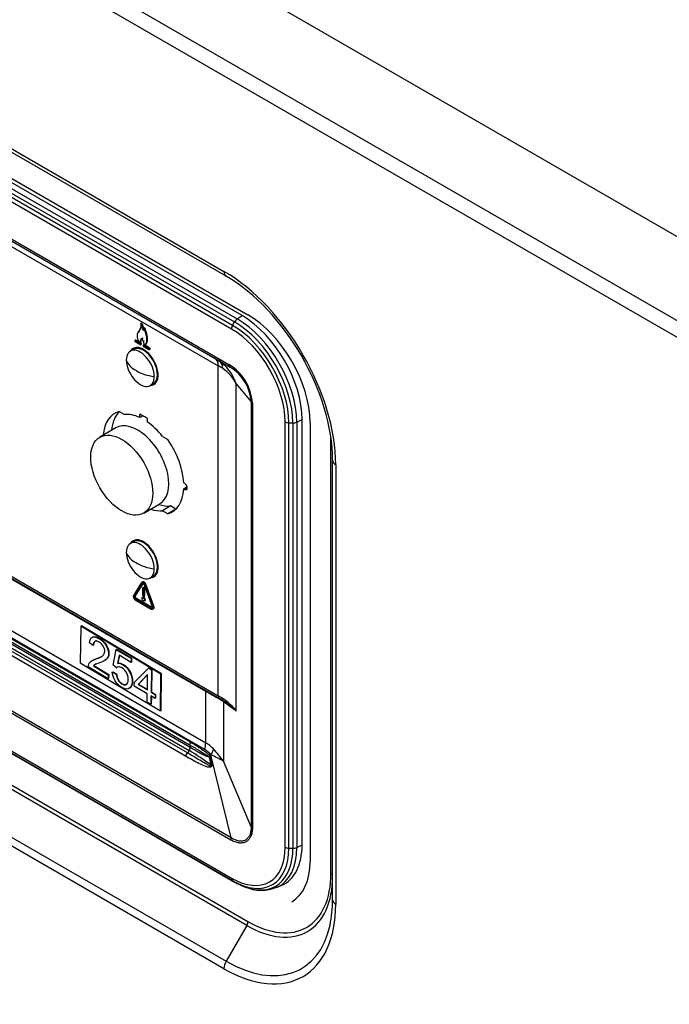
# Model space of a CAD drawing. Units: millimetres. Extents: x 780 to 9248, y 536 to 7982.
# Drawn here: x 3371 to 3486, y 7087 to 7261 of the extents above; entities that cross this region are included whole.
import ezdxf

# ---------------------------------------------------------------- set-up
doc = ezdxf.new("R2010")
doc.units = ezdxf.units.MM
for name, color, linetype in [('533902076-A_LMS_', 7, 'Continuous'), ('533923006-A_LED_', 7, 'Continuous'), ('533925010-A_PUSH', 7, 'Continuous'), ('Default', 7, 'Continuous'), ('DUMMY_563404155-', 7, 'Continuous')]:
    doc.layers.add(name, color=color, linetype=linetype)

# ---------------------------------------------------------------- blocks, each defined once
blk = doc.blocks.new('SE7')
at = {"layer": '533902076-A_LMS_', "color": 7, "linetype": 'Continuous'}
for p, q in [((3285.76, 7279.33), (3409.51, 7207.89)), ((3410.37, 7208.47), (3286.62, 7279.92)), ((3408.53, 7206.09), (3284.78, 7277.54)), ((3408.71, 7206.75), (3284.97, 7278.2)), ((3285.3, 7278.81), (3409.05, 7207.36)), ((3285.26, 7270.76), (3408.06, 7199.86)), ((3285.46, 7270.3), (3408.26, 7199.4)), ((3292.08, 7265.47), (3406.18, 7199.59)), ((3409.51, 7207.89), (3410.37, 7208.47)), ((3392.62, 7207.15), (3392.48, 7207.06)), ((3393.06, 7206.1), (3392.91, 7206.01)), ((3393.24, 7206.31), (3393.02, 7206.18)), ((3408.71, 7206.75), (3409.05, 7207.36)), ((3392.11, 7205.59), (3391.97, 7205.51)), ((3393.54, 7205.32), (3393.4, 7205.23)), ((3391.58, 7204.17), (3391.44, 7204.08)), ((3391.63, 7204.16), (3391.48, 7204.08)), ((3392.33, 7203.59), (3391.48, 7204.08)), ((3391.49, 7203.92), (3392.51, 7203.33)), ((3392.18, 7203.84), (3391.63, 7204.16)), ((3392.48, 7203.68), (3392.34, 7203.6)), ((3392.65, 7203.41), (3392.51, 7203.33)), ((3392.92, 7203.09), (3393.94, 7202.5)), ((3393.1, 7203.97), (3392.96, 7203.89)), ((3393.21, 7203.25), (3393.07, 7203.16)), ((3393.94, 7202.66), (3393.07, 7203.16)), ((3394.08, 7202.74), (3393.21, 7203.25)), ((3394.08, 7202.74), (3393.94, 7202.66)), ((3393.99, 7202.5), (3394.13, 7202.58)), ((3406.18, 7141.34), (3406.18, 7199.59)), ((3407.17, 7199.75), (3406.48, 7200.37)), ((3409.31, 7196.44), (3411.99, 7193.22)), ((3409.31, 7138.7), (3409.31, 7196.44)), ((3411.99, 7193.22), (3411.99, 7118.19)), ((3412.2, 7193.04), (3412.2, 7118.01)), ((3388.66, 7191.56), (3389.61, 7191.01)), ((3392.31, 7190.48), (3392.31, 7191.09)), ((3392.89, 7190.79), (3392.31, 7190.48)), ((3393.63, 7190.33), (3393.63, 7189.71)), ((3417.99, 7114.58), (3417.99, 7189.7)), ((3418.65, 7114.42), (3418.65, 7189.53)), ((3418.65, 7189.53), (3419.35, 7189.52)), ((3419.35, 7189.52), (3419.35, 7114.4)), ((3420.04, 7189.65), (3420.97, 7190.1)), ((3420.04, 7189.65), (3420.04, 7114.53)), ((3420.97, 7114.99), (3420.97, 7190.1)), ((3408.39, 7115.86), (3284.92, 7187.14)), ((3408.46, 7116.25), (3284.99, 7187.54)), ((3396.33, 7187.13), (3397.28, 7186.58)), ((3284.78, 7180.56), (3408.53, 7109.12)), ((3284.97, 7180.12), (3408.71, 7108.68)), ((3409.05, 7108.45), (3285.3, 7179.89)), ((3285.32, 7179.88), (3409.07, 7108.44)), ((3400.09, 7178.95), (3400.23, 7178.87)), ((3400.68, 7178.22), (3400.09, 7177.85)), ((3400.23, 7177.77), (3400.09, 7177.85)), ((3400.7, 7178.06), (3400.23, 7177.77)), ((3397.74, 7174.86), (3396.33, 7174.01)), ((3398.69, 7174.31), (3397.74, 7174.86)), ((3393.97, 7174.14), (3393.63, 7173.93)), ((3393.63, 7173.94), (3393.63, 7173.93)), ((3397.28, 7173.46), (3396.33, 7174.01)), ((3398.69, 7174.31), (3397.28, 7173.46)), ((3354.79, 7171.01), (3406.18, 7141.34)), ((3354.99, 7170.55), (3406.39, 7140.88)), ((3403.96, 7142.11), (3356.2, 7169.69)), ((3403.75, 7131.86), (3343.63, 7166.57)), ((3345.1, 7167.02), (3403.96, 7133.04)), ((3347.28, 7162.69), (3401.02, 7131.67)), ((3347.46, 7163.66), (3401.2, 7132.63)), ((3401.2, 7132.21), (3347.46, 7163.24)), ((3347.47, 7164.21), (3401.21, 7133.18)), ((3400.37, 7130.68), (3346.48, 7161.79)), ((3400.74, 7131.24), (3347, 7162.27)), ((3392.65, 7161.32), (3391.22, 7159.06)), ((3391.4, 7158.88), (3392.81, 7161.1)), ((3391.54, 7158.96), (3392.93, 7161.16)), ((3392.85, 7161.45), (3392.71, 7161.37)), ((3392.95, 7161.18), (3392.81, 7161.1)), ((3393.22, 7161.03), (3393.07, 7160.94)), ((3393.08, 7160.94), (3394.49, 7157.1)), ((3393.37, 7161.07), (3393.23, 7160.99)), ((3394.66, 7157.07), (3393.23, 7160.99)), ((3394.8, 7157.15), (3393.37, 7161.07)), ((3392.93, 7160.34), (3392.79, 7160.26)), ((3393.08, 7160.46), (3392.94, 7160.38)), ((3393.24, 7160.16), (3393.1, 7160.08)), ((3391.53, 7158.97), (3391.39, 7158.89)), ((3391.53, 7158.28), (3394.35, 7156.65)), ((3391.7, 7158.56), (3391.55, 7158.48)), ((3394.33, 7156.88), (3391.55, 7158.48)), ((3394.47, 7156.96), (3391.7, 7158.56)), ((3392.92, 7158.75), (3392.78, 7158.67)), ((3392.97, 7158.72), (3393.11, 7158.81)), ((3393.11, 7158.1), (3393.25, 7158.18)), ((3394.47, 7156.95), (3394.33, 7156.87)), ((3394.63, 7157.18), (3394.49, 7157.1)), ((3394.6, 7156.63), (3394.74, 7156.71)), ((3394.8, 7157.15), (3394.66, 7157.07)), ((3403.96, 7133.04), (3403.96, 7142.11)), ((3407.08, 7140.28), (3407.03, 7140.31)), ((3407.86, 7139.73), (3407.08, 7140.28)), ((3407.08, 7140.28), (3407.08, 7129.79)), ((3401.2, 7132.21), (3401.02, 7131.67)), ((3408.46, 7116.25), (3404.87, 7130.91)), ((3411.99, 7118.19), (3407.08, 7129.79)), ((3405.06, 7129.11), (3404.94, 7129.06)), ((3418.65, 7114.42), (3419.35, 7114.4)), ((3420.04, 7114.53), (3420.97, 7114.99)), ((3408.71, 7108.68), (3409.05, 7108.45)), ((3416.48, 7107.47), (3417.39, 7107.88))]:
    blk.add_line(p, q, dxfattribs=at)
for centre, radius, start, end in [((3392.41, 7203.51), 0.667, 320.3475, 33.6848), ((3402.04, 7194.24), 7.6, 16.8998, 56.8086), ((3403.35, 7193.61), 6.6, 25.4311, 56.6469), ((3403.64, 7192.51), 8.57, 3.5297, 58.9914), ((3404.25, 7192.77), 7.75, 3.2916, 58.8125), ((3396.98, 7125.23), 18.26, 47.5426, 54.124), ((3407.43, 7139.66), 0.438, 9.1817, 54.9204), ((3400.06, 7131.99), 1.01, 312.2503, 341.3399), ((3383.04, 7100.31), 36.14, 52.7014, 60.1738), ((3391.53, 7118.82), 19.03, 35.2073, 43.3992), ((3401.63, 7130.26), 1.33, 132.0992, 161.4905), ((3014.22, 7032.87), 402.39, 13.8301, 14.0542), ((3622.11, 7180.88), 223.15, 193.011, 193.4158), ((3387.69, 7094.07), 40.65, 61.5064, 64.9952), ((3413.77, 7113.43), 6.48, 243.7208, 295.6831)]:
    blk.add_arc(centre, radius, start, end, dxfattribs=at)
for centre, major_axis, ratio, start_param, end_param in [((3409.57, 7207.11), (0.5, 0.866), 0.57735, 0.872665, 1.61443), ((3409.51, 7195.73), (-7.45, 12.9), 0.57735, 3.926991, 5.497787), ((3410.37, 7196.23), (-7.5, 12.99), 0.57735, 3.926991, 5.497787), ((3391.7, 7206.4), (0.88, -1.52), 0.57735, 1.004965, 1.676238), ((3391.84, 7206.48), (0.88, -1.52), 0.57735, 1.004965, 1.676238), ((3409.23, 7206.5), (-0.5, -0.866), 0.57735, 4.756022, 5.497787), ((3408.53, 7195.17), (6.69, -11.59), 0.57735, 0.785398, 2.356194), ((3408.71, 7195.27), (7.03, -12.18), 0.57735, 0.785398, 2.356194), ((3409.05, 7195.47), (-7.29, 12.62), 0.57735, 3.926991, 5.497787), ((3393, 7204.31), (-0.82, 1.42), 0.57735, 0.3137, 1.744922), ((3393.11, 7204.17), (-0.25, 0.433), 0.57735, 0.497924, 1.91033), ((3391.84, 7205.27), (1.22, -2.11), 0.57735, 0.005046, 1.231551), ((3391.98, 7205.36), (1.22, -2.11), 0.57735, 0.005046, 1.231569), ((3392.97, 7199.49), (-1.83, 3.18), 0.57735, 0, 0.303353), ((3392.97, 7199.49), (-1.83, 3.18), 0.57735, 2.83824, 6.283185), ((3393.68, 7199.9), (-1.82, 3.16), 0.57735, 0.182364, 0.302193), ((3391.49, 7204), (0.05, -0.0866), 0.57735, 2.405571, 5.497787), ((3391.63, 7204.08), (0.05, -0.0866), 0.57735, 2.405424, 3.14159), ((3393.68, 7199.9), (-1.65, 2.85), 0.57735, 0, 0.064239), ((3393.68, 7199.9), (-1.65, 2.85), 0.57735, 6.218497, 6.283185), ((3393.94, 7202.58), (-0.05, 0.0866), 0.57735, 2.356194, 5.448443), ((3394.08, 7202.66), (-0.05, 0.0866), 0.57735, 3.14159, 5.448561), ((3404.06, 7198.36), (1.5, 2.6), 0.57735, 5.497787, 6.283185), ((3395.58, 7203.26), (14.99, -7), 0.094982, 0.75195, 0.829726), ((3404.7, 7198), (1.5, 2.6), 0.663323, 5.494768, 6.283185), ((3408.76, 7200.27), (0.5, 0.866), 0.57735, 2.356194, 3.141593), ((3393.68, 7199.9), (-1.82, 3.16), 0.57735, -3.443786, -3.323957), ((3393.68, 7199.9), (-1.65, 2.85), 0.57735, 3.077353, 3.206281), ((3412.9, 7193.45), (-1, 0), 0.57735, 0.414516, 0.785398), ((3392.97, 7182.51), (5.04, -8.73), 0.57735, 3.005133, 3.835935), ((3394.39, 7183.33), (5.02, -8.7), 0.57735, 3.282879, 3.831752), ((3392.97, 7182.51), (-4.67, 8.08), 0.57735, 5.598107, 6.031866), ((3392.97, 7182.51), (-5.04, 8.73), 0.57735, -0.878235, -0.692561), ((3392.97, 7182.51), (-4.67, 8.08), 0.57735, 4.963708, 5.397467), ((3418.7, 7190.11), (-1, 0), 0.57735, 0.785398, 1.527163), ((3419.39, 7190.09), (1, 0), 0.57735, 4.668756, 5.410521), ((3392.97, 7182.51), (5.04, -8.73), 0.57735, 0.852123, 1.707256), ((3400.23, 7178.32), (-0.336, 0.582), 0.57735, 2.356194, 5.497787), ((3392.97, 7182.51), (-5.04, 8.73), 0.57735, 3.005133, 3.860266), ((3394.39, 7183.33), (4.65, -8.05), 0.57735, 5.6975, 6.032892), ((3392.97, 7182.51), (4.67, -8.08), 0.57735, 5.691886, 6.031866), ((3392.97, 7165.53), (-1.83, 3.18), 0.57735, 0, 0.303353), ((3392.97, 7165.53), (-1.83, 3.18), 0.57735, 2.83824, 6.283185), ((3393.68, 7165.94), (-1.82, 3.16), 0.57735, 0.182365, 0.302192), ((3393.68, 7165.94), (-1.65, 2.85), 0.57735, 0, 0.064239), ((3393.68, 7165.94), (-1.65, 2.85), 0.57735, 6.218498, 6.283185), ((3393.68, 7165.94), (-1.82, 3.16), 0.57735, -3.443785, -3.323957), ((3393.68, 7165.94), (-1.65, 2.85), 0.57735, 3.077354, 3.20628), ((3392.94, 7160.97), (0.23, -0.398), 0.57735, 1.278305, 3.434089), ((3392.99, 7160.92), (0.135, -0.234), 0.57735, 2.59852, 3.569339), ((3393.08, 7161.06), (0.23, -0.398), 0.57735, 1.278305, 3.141593), ((3392.9, 7160.97), (-0.135, 0.234), 0.57735, 4.284591, 5.25631), ((3392.96, 7160.17), (0.123, -0.212), 0.57735, 2.469197, 3.988071), ((3392.92, 7160.19), (0.123, -0.212), 0.57735, 0.724543, 2.245513), ((3393.1, 7160.25), (0.123, -0.212), 0.57735, 2.469197, 3.141593), ((3393.06, 7160.27), (0.123, -0.212), 0.57735, 0.724543, 2.245513), ((3391.53, 7158.69), (-0.25, 0.433), 0.57735, 0.292496, 2.356194), ((3391.53, 7158.7), (0.123, -0.212), 0.57735, 3.318825, 5.641213), ((3391.67, 7158.78), (-0.123, 0.212), 0.57735, 0.177232, 2.49962), ((3393.08, 7158.46), (0.164, -0.285), 0.57735, 0.000002, 2.598503), ((3394.35, 7157.05), (-0.123, 0.212), 0.57735, 2.229974, 4.582775), ((3394.35, 7157.06), (-0.25, 0.433), 0.57735, 2.356194, 4.419898), ((3394.49, 7157.13), (-0.123, 0.212), 0.57735, 2.229974, 2.527103), ((3394.49, 7157.14), (-0.25, 0.433), 0.57735, 3.141593, 4.419898), ((3403.61, 7141.91), (0.25, 0.433), 0.57735, 5.497787, 6.283185), ((3393.36, 7147.83), (15, -8.37), 0.014673, 0.431008, 0.79359), ((3406.89, 7141.74), (0.5, 0.866), 0.57735, 2.356194, 3.141593), ((3395.58, 7135.21), (15, 0), 0.57735, 0.414545, 0.785398), ((3395.58, 7134.63), (15.29, 0), 0.57735, 0.657388, 0.785398), ((3406.58, 7140.19), (0.25, 0.433), 0.894758, 5.434718, 6.054047), ((3406.63, 7140.16), (-0.254, -0.43), 0.897613, 2.299503, 2.897558), ((3401.72, 7133.2), (-0.4, -0.693), 0.57735, 5.051682, 5.924255), ((3401.84, 7131.81), (1.5, 2.6), 0.57735, 5.051682, 5.497787), ((3393.36, 7106.43), (9.79, 26.99), 0.421159, 6.06579, 6.208509), ((3400.82, 7132.2), (0.3, 0.52), 0.57735, 5.051682, 5.924255), ((3395.27, 7106.48), (7.75, 25.71), 0.356502, -0.226331, -0.083611), ((3402.96, 7130.86), (2.29, 1.94), 0.461901, 5.231818, 5.698729), ((3405.21, 7130.66), (-0.779, -0.182), 0.166232, -0.895965, -0.640758), ((3412.9, 7118.42), (-1, 0), 0.57735, 0.414516, 0.785398), ((3409.1, 7116.27), (-0.5, -0.866), 0.57735, 5.051682, 5.497787), ((3408.53, 7120.05), (-6.69, 11.59), 0.57735, 2.356194, 3.926991), ((3408.71, 7120.16), (-7.03, 12.18), 0.57735, 2.356194, 3.926991), ((3409.05, 7120.35), (-7.29, 12.62), 0.57735, 2.52825, 3.926991), ((3409.51, 7120.61), (-7.45, 12.9), 0.57735, 3.093609, 3.926991), ((3410.37, 7121.11), (-7.5, 12.99), 0.57735, 3.079689, 3.926991), ((3418.7, 7114.99), (-1, 0), 0.57735, 0.785398, 1.527163), ((3419.39, 7114.97), (1, 0), 0.57735, 4.668756, 5.410521), ((3409.23, 7109.53), (-0.5, -0.866), 0.57735, 5.497787, 6.239552), ((3409.05, 7120.35), (-7.29, 12.62), 0.57735, -3.926991, -3.754935), ((3409.57, 7109.3), (0.5, 0.866), 0.57735, 3.097959, 3.141591)]:
    blk.add_ellipse(centre, major_axis=major_axis, ratio=ratio, start_param=start_param, end_param=end_param, dxfattribs=at)
blk.add_ellipse((3392.94, 7158.38), major_axis=(-0.164, 0.285), ratio=0.57735, dxfattribs=at)
for points, degree, knots in [([(3392.48, 7207.06), (3392.5, 7206.79), (3392.51, 7206.35), (3392.24, 7205.92), (3392.08, 7205.66), (3391.98, 7205.5), (3391.98, 7205.5), (3391.98, 7205.5), (3391.97, 7205.5)], 3, [0, 0, 0, 0, 0.3954, 0.627385, 0.999968, 0.999968, 0.999968, 1, 1, 1, 1]), ([(3392.62, 7207.15), (3392.65, 7206.87), (3392.65, 7206.44), (3392.38, 7206), (3392.22, 7205.74), (3392.12, 7205.58), (3392.12, 7205.58), (3392.12, 7205.58), (3392.12, 7205.59)], 3, [0, 0, 0, 0, 0.3954, 0.627385, 0.999968, 0.999968, 0.999968, 1, 1, 1, 1]), ([(3393.11, 7206.22), (3393.11, 7206.16), (3393.08, 7206.05), (3393.05, 7205.93), (3392.95, 7205.76), (3392.92, 7205.96), (3392.91, 7206.01), (3392.91, 7206.01), (3392.91, 7206.01), (3392.91, 7206.01)], 3, [0, 0, 0, 0, 0.233804, 0.56003, 0.755415, 0.999681, 0.999681, 0.999681, 1, 1, 1, 1]), ([(3393.07, 7206.01), (3393.06, 7206.04), (3393.05, 7206.07), (3393.05, 7206.1), (3393.05, 7206.1), (3393.05, 7206.1), (3393.05, 7206.1)], 3, [0.8964959, 0.8964959, 0.8964959, 0.8964959, 0.9996808, 0.9996808, 0.9996808, 0.999777, 0.999777, 0.999777, 0.999777]), ([(3393.4, 7205.23), (3393.4, 7205.23), (3393.4, 7205.23), (3393.4, 7205.23), (3393.34, 7205.46), (3393.3, 7205.57), (3393.11, 7206.31), (3393.11, 7206.22)], 3, [0, 0, 0, 0, 0.000364, 0.000364, 0.000364, 0.697387, 1, 1, 1, 1]), ([(3393.54, 7205.32), (3393.55, 7205.32), (3393.55, 7205.32), (3393.55, 7205.32), (3393.48, 7205.54), (3393.44, 7205.65), (3393.25, 7206.39), (3393.25, 7206.3)], 3, [0, 0, 0, 0, 0.000324, 0.000324, 0.000324, 0.697375, 1, 1, 1, 1]), ([(3392.51, 7203.33), (3392.43, 7203.46), (3392.31, 7204.03), (3392.57, 7204.33), (3392.78, 7204.48)], 3, [0, 0, 0, 0, 0.256374, 1, 1, 1, 1]), ([(3392.65, 7203.41), (3392.57, 7203.54), (3392.45, 7204.11), (3392.71, 7204.42), (3392.92, 7204.56)], 3, [0, 0, 0, 0, 0.256374, 1, 1, 1, 1]), ([(3392.79, 7160.26), (3392.79, 7160.26), (3392.79, 7160.26), (3392.79, 7160.26), (3392.79, 7160.11), (3392.79, 7159.83), (3392.81, 7159.44), (3392.82, 7159.15), (3392.85, 7158.93), (3392.88, 7158.8), (3392.92, 7158.73), (3392.94, 7158.73)], 3, [0, 0, 0, 0, 0.000013, 0.000013, 0.000013, 0.301627, 0.554669, 0.765862, 0.891801, 0.959361, 1, 1, 1, 1]), ([(3392.94, 7158.73), (3392.96, 7158.71), (3393, 7158.74), (3393.03, 7158.82), (3393.06, 7159.01), (3393.08, 7159.29), (3393.09, 7159.66), (3393.09, 7159.93), (3393.1, 7160.08), (3393.1, 7160.08), (3393.1, 7160.08), (3393.1, 7160.08)], 3, [0, 0, 0, 0, 0.041005, 0.108726, 0.234689, 0.445719, 0.698581, 0.999988, 0.999988, 0.999988, 1, 1, 1, 1]), ([(3393.11, 7158.81), (3393.12, 7158.81), (3393.14, 7158.83), (3393.17, 7158.9), (3393.2, 7159.09), (3393.22, 7159.37), (3393.23, 7159.74), (3393.24, 7160.01), (3393.24, 7160.16)], 3, [0.0272018, 0.0272018, 0.0272018, 0.0272018, 0.0410046, 0.1087256, 0.2346887, 0.4457185, 0.6985812, 0.9999878, 0.9999878, 0.9999878, 0.9999878]), ([(3409.3, 7138.7), (3409.3, 7138.7), (3409.3, 7138.7), (3408.34, 7139.34), (3407.86, 7139.73)], 2, [0, 0, 0, 0.001988, 0.001988, 1, 1, 1]), ([(3401.21, 7133.18), (3401.82, 7132.83), (3402.43, 7132.46), (3403.32, 7131.86), (3403.62, 7131.65), (3404.06, 7131.33), (3404.2, 7131.22), (3404.41, 7131.03), (3404.48, 7130.97), (3404.61, 7130.83), (3404.67, 7130.75), (3404.7, 7130.65)], 3, [0, 0, 0, 0, 0.5, 0.5, 0.75, 0.75, 0.875, 0.875, 0.9375, 0.9375, 1, 1, 1, 1]), ([(3401.2, 7132.63), (3401.79, 7132.29), (3402.37, 7131.94), (3403.21, 7131.42), (3403.49, 7131.25), (3403.9, 7131), (3404.04, 7130.92), (3404.24, 7130.8), (3404.31, 7130.76), (3404.41, 7130.71), (3404.44, 7130.69), (3404.49, 7130.66), (3404.51, 7130.66), (3404.54, 7130.63), (3404.56, 7130.62), (3404.56, 7130.59)], 3, [0, 0, 0, 0, 0.5, 0.5, 0.75, 0.75, 0.875, 0.875, 0.9375, 0.9375, 0.96875, 0.96875, 0.984375, 0.984375, 1, 1, 1, 1]), ([(3404.56, 7130.59), (3404.56, 7130.59), (3404.54, 7130.58), (3404.52, 7130.58), (3404.5, 7130.57), (3404.47, 7130.57), (3404.44, 7130.57), (3404.4, 7130.57), (3404.37, 7130.58), (3404.32, 7130.58), (3404.28, 7130.6), (3404.23, 7130.61), (3404.17, 7130.63), (3404.11, 7130.65), (3404.05, 7130.67), (3403.98, 7130.7), (3403.9, 7130.73), (3403.81, 7130.77), (3403.72, 7130.81), (3403.61, 7130.86), (3403.5, 7130.92), (3403.38, 7130.98), (3403.24, 7131.05), (3403.09, 7131.13), (3402.93, 7131.22), (3402.75, 7131.32), (3402.55, 7131.44), (3402.33, 7131.56), (3402.09, 7131.7), (3401.83, 7131.85), (3401.53, 7132.02), (3401.31, 7132.15), (3401.2, 7132.21)], 3, [0, 0, 0, 0, 0.033306, 0.06664, 0.099975, 0.133309, 0.166643, 0.199977, 0.233312, 0.266646, 0.29998, 0.333315, 0.366649, 0.399983, 0.433317, 0.466652, 0.499986, 0.53332, 0.566654, 0.599989, 0.633323, 0.666657, 0.699992, 0.733326, 0.76666, 0.799994, 0.833329, 0.866663, 0.899997, 0.933331, 0.966666, 1, 1, 1, 1]), ([(3405.06, 7129.11), (3405.07, 7129.04), (3405.08, 7128.97), (3405.04, 7128.84), (3404.99, 7128.79), (3404.84, 7128.7), (3404.73, 7128.7), (3404.41, 7128.72), (3404.19, 7128.78), (3403.57, 7128.99), (3403.16, 7129.18), (3401.95, 7129.78), (3401.16, 7130.22), (3400.37, 7130.68)], 3, [0, 0, 0, 0, 0.03125, 0.03125, 0.0625, 0.0625, 0.125, 0.125, 0.25, 0.25, 0.5, 0.5, 1, 1, 1, 1]), ([(3404.94, 7129.06), (3404.95, 7129.03), (3404.97, 7129.01), (3404.98, 7128.94), (3404.95, 7128.91), (3404.88, 7128.9), (3404.83, 7128.91), (3404.7, 7128.95), (3404.61, 7128.99), (3404.34, 7129.12), (3404.16, 7129.22), (3403.63, 7129.52), (3403.28, 7129.73), (3402.21, 7130.38), (3401.48, 7130.81), (3400.74, 7131.24)], 3, [0, 0, 0, 0, 0.015625, 0.015625, 0.03125, 0.03125, 0.0625, 0.0625, 0.125, 0.125, 0.25, 0.25, 0.5, 0.5, 1, 1, 1, 1]), ([(3412.2, 7118.01), (3412.2, 7117.72), (3412.17, 7117.45), (3412.1, 7117.07), (3412.07, 7116.95), (3412, 7116.72), (3411.96, 7116.61), (3411.81, 7116.29), (3411.69, 7116.11), (3411.42, 7115.79), (3411.26, 7115.66), (3410.9, 7115.46), (3410.71, 7115.4), (3410.3, 7115.32), (3410.07, 7115.32), (3409.61, 7115.37), (3409.38, 7115.43), (3408.89, 7115.6), (3408.64, 7115.72), (3408.39, 7115.86)], 3, [0, 0, 0, 0, 0.125, 0.125, 0.1875, 0.1875, 0.25, 0.25, 0.375, 0.375, 0.5, 0.5, 0.625, 0.625, 0.75, 0.75, 0.875, 0.875, 1, 1, 1, 1]), ([(3411.99, 7118.19), (3411.99, 7117.91), (3411.97, 7117.65), (3411.91, 7117.29), (3411.88, 7117.17), (3411.82, 7116.95), (3411.78, 7116.84), (3411.65, 7116.54), (3411.54, 7116.37), (3411.28, 7116.07), (3411.13, 7115.95), (3410.8, 7115.77), (3410.62, 7115.71), (3410.23, 7115.65), (3410.02, 7115.65), (3409.59, 7115.71), (3409.37, 7115.78), (3408.92, 7115.97), (3408.68, 7116.1), (3408.46, 7116.25)], 3, [0, 0, 0, 0, 0.125, 0.125, 0.1875, 0.1875, 0.25, 0.25, 0.375, 0.375, 0.5, 0.5, 0.625, 0.625, 0.75, 0.75, 0.875, 0.875, 1, 1, 1, 1])]:
    blk.add_open_spline(points, degree=degree, knots=knots, dxfattribs=at)
at = {"layer": '533923006-A_LED_', "color": 7, "linetype": 'Continuous'}
for p, q in [((3392.3, 7202.77), (3392.12, 7202.67)), ((3391.22, 7202.52), (3390.66, 7202.2)), ((3394.16, 7196.14), (3394.72, 7196.46)), ((3395.3, 7197.17), (3395.48, 7197.27)), ((3391.22, 7168.56), (3390.66, 7168.23)), ((3392.3, 7168.81), (3392.12, 7168.7)), ((3395.3, 7163.2), (3395.48, 7163.31)), ((3394.16, 7162.17), (3394.72, 7162.5))]:
    blk.add_line(p, q, dxfattribs=at)
for centre, major_axis, start_param, end_param in [((3392.41, 7199.17), (1.75, -3.03), 0.785398, 3.926991), ((3392.97, 7199.49), (-1.75, 3.03), 3.141593, 6.283185), ((3392.41, 7199.17), (-1.75, 3.03), 0.785398, 3.926991), ((3395.66, 7201.25), (-5.84, 0), 0.195904, 0.828875), ((3396.02, 7201.04), (-5.84, 0), 0.741921, 1.374893), ((3392.41, 7165.2), (1.75, -3.03), 0.785398, 3.926991), ((3392.97, 7165.53), (-1.75, 3.03), 3.141593, 6.283185), ((3392.41, 7165.2), (-1.75, 3.03), 0.785398, 3.926991), ((3395.66, 7167.29), (-5.84, 0), 0.195904, 0.828875), ((3396.02, 7167.08), (-5.84, 0), 0.741921, 1.374893)]:
    blk.add_ellipse(centre, major_axis=major_axis, ratio=0.57735, start_param=start_param, end_param=end_param, dxfattribs=at)
at = {"layer": '533925010-A_PUSH', "color": 7, "linetype": 'Continuous'}
for p, q in [((3388.09, 7188.64), (3385.26, 7187.01)), ((3393.01, 7173.58), (3395.84, 7175.22))]:
    blk.add_line(p, q, dxfattribs=at)
blk.add_ellipse((3391.96, 7181.93), major_axis=(3.87, -6.71), ratio=0.57735, start_param=0, end_param=3.141593, dxfattribs=at)
blk.add_ellipse((3389.14, 7180.3), major_axis=(-3.87, 6.71), ratio=0.57735, dxfattribs=at)
at = {"layer": 'DUMMY_563404155-', "color": 7, "linetype": 'Continuous'}
for p, q in [((3655.94, 7110.14), (3252.89, 7342.84)), ((3654.67, 7107.93), (3251.62, 7340.63)), ((3629.6, 7140.2), (3304.97, 7327.63)), ((3281.32, 7288.96), (3407.18, 7216.29)), ((3407.57, 7215.42), (3281.71, 7288.09)), ((3285.56, 7281.27), (3411.42, 7208.61)), ((3422.38, 7189.62), (3422.38, 7112.05)), ((3426.07, 7109.93), (3426.07, 7186.86)), ((3426.36, 7105.31), (3426.36, 7182.88)), ((3426.92, 7182.1), (3426.92, 7104.54)), ((3411.22, 7100.77), (3285.35, 7173.44)), ((3285.56, 7174.14), (3411.42, 7101.47)), ((3281.71, 7167.13), (3407.57, 7094.47)), ((3407.18, 7093.14), (3281.32, 7165.81)), ((3381.92, 7153.61), (3381.82, 7147.14)), ((3382.03, 7153.67), (3381.92, 7153.61)), ((3396.06, 7145.15), (3381.92, 7153.61)), ((3396.17, 7145.21), (3382.03, 7153.67)), ((3384.1, 7150.21), (3383.42, 7150.69)), ((3384.1, 7150.21), (3384.17, 7150.25)), ((3387.6, 7146.72), (3388.16, 7149.53)), ((3388.16, 7149.53), (3388.23, 7149.57)), ((3388.16, 7149.53), (3390.79, 7147.95)), ((3388.23, 7149.57), (3390.86, 7147.99)), ((3381.82, 7147.14), (3395.96, 7138.68)), ((3388.66, 7148.51), (3388.36, 7147.05)), ((3388.36, 7147.05), (3388.43, 7147.09)), ((3388.72, 7148.48), (3388.43, 7147.09)), ((3390.78, 7147.24), (3388.66, 7148.51)), ((3390.79, 7147.95), (3390.78, 7147.24)), ((3390.78, 7147.24), (3390.85, 7147.28)), ((3390.79, 7147.95), (3390.86, 7147.99)), ((3390.86, 7147.99), (3390.85, 7147.28)), ((3386.75, 7144.35), (3383.23, 7146.45)), ((3384.15, 7146.62), (3384.22, 7146.66)), ((3384.15, 7146.62), (3386.76, 7145.06)), ((3384.22, 7146.66), (3386.83, 7145.1)), ((3387.47, 7145.52), (3387.54, 7145.56)), ((3387.47, 7145.52), (3388.14, 7145.18)), ((3387.54, 7145.56), (3388.21, 7145.22)), ((3388.21, 7146.25), (3387.6, 7146.72)), ((3388.14, 7145.18), (3388.21, 7145.22)), ((3388.21, 7146.25), (3388.28, 7146.3)), ((3391.36, 7143.74), (3393.84, 7146.21)), ((3393.84, 7146.21), (3393.91, 7146.26)), ((3393.84, 7146.21), (3394.37, 7145.9)), ((3393.91, 7146.26), (3394.44, 7145.94)), ((3394.37, 7145.9), (3394.31, 7141.98)), ((3394.37, 7145.9), (3394.44, 7145.94)), ((3394.44, 7145.94), (3394.38, 7142.02)), ((3396.17, 7145.21), (3396.06, 7145.15)), ((3396.07, 7138.74), (3396.17, 7145.21)), ((3386.76, 7145.06), (3386.75, 7144.35)), ((3386.75, 7144.35), (3386.82, 7144.39)), ((3386.76, 7145.06), (3386.83, 7145.1)), ((3386.83, 7145.1), (3386.82, 7144.39)), ((3391.35, 7143.06), (3391.36, 7143.74)), ((3393.71, 7145.09), (3392.01, 7143.35)), ((3393.71, 7145.05), (3392.08, 7143.39)), ((3393.66, 7142.36), (3393.71, 7145.09)), ((3395.96, 7138.68), (3396.06, 7145.15)), ((3393.65, 7141.68), (3391.35, 7143.06)), ((3392.01, 7143.35), (3392.08, 7143.39)), ((3392.01, 7143.35), (3393.66, 7142.36)), ((3392.08, 7143.39), (3393.66, 7142.44)), ((3394.31, 7141.98), (3394.38, 7142.02)), ((3394.31, 7141.98), (3395.03, 7141.54)), ((3394.38, 7142.02), (3395.1, 7141.59)), ((3393.63, 7140.23), (3393.65, 7141.68)), ((3394.27, 7139.84), (3393.63, 7140.23)), ((3394.3, 7141.3), (3394.27, 7139.84)), ((3395.02, 7140.86), (3394.3, 7141.3)), ((3394.37, 7141.25), (3394.34, 7139.89)), ((3395.03, 7141.54), (3395.02, 7140.86)), ((3395.02, 7140.86), (3395.09, 7140.9)), ((3395.03, 7141.54), (3395.1, 7141.59)), ((3395.1, 7141.59), (3395.09, 7140.9)), ((3394.27, 7139.84), (3394.34, 7139.89)), ((3396.07, 7138.74), (3395.96, 7138.68)), ((3411.22, 7100.77), (3407.57, 7094.47))]:
    blk.add_line(p, q, dxfattribs=at)
for centre, major_axis, start_param, end_param in [((3407.18, 7193.5), (-13.96, 24.17), 3.926991, 5.497787), ((3408.52, 7217.07), (-0.95, -1.65), 5.497787, 6.283185), ((3407.57, 7193.73), (13.29, -23.01), 0.785398, 2.356194), ((3411.42, 7195.95), (-7.75, 13.42), 3.926991, 5.497787), ((3428.26, 7182.88), (-1.9, 0), 0, 0.785398), ((3411.42, 7118.38), (-7.75, 13.42), 3.141593, 3.926991), ((3411.22, 7118.26), (-10.71, 18.55), 2.356194, 3.926991), ((3411.42, 7118.38), (-10.36, 17.94), 2.356194, 3.926991), ((3425.36, 7109.52), (-1, 0), 3.141593, 3.926991), ((3407.57, 7116.16), (-13.29, 23.01), 3.707041, 3.926991), ((3428.26, 7105.31), (-1.9, 0), 0, 0.785398), ((3407.18, 7115.93), (-13.96, 24.17), 2.356194, 3.926991), ((3407.57, 7116.16), (-13.29, 23.01), 2.356194, 3.707041), ((3410.72, 7101.06), (0.5, 0.866), 4.712389, 5.497787), ((3408.52, 7093.92), (-0.95, -1.65), 4.712389, 5.497787)]:
    blk.add_ellipse(centre, major_axis=major_axis, ratio=0.57735, start_param=start_param, end_param=end_param, dxfattribs=at)
for points, knots in [([(3383.23, 7146.45), (3383.23, 7146.63), (3383.26, 7146.79), (3383.32, 7146.92), (3383.41, 7147.13), (3383.56, 7147.32), (3383.76, 7147.46), (3383.97, 7147.61), (3384.26, 7147.74), (3384.63, 7147.86), (3385.22, 7148.05), (3385.61, 7148.25), (3385.82, 7148.44), (3386.03, 7148.64), (3386.13, 7148.88), (3386.14, 7149.46), (3386.05, 7149.76), (3385.87, 7150.07), (3385.69, 7150.39), (3385.45, 7150.63), (3384.84, 7150.99), (3384.58, 7151.04), (3384.39, 7150.94), (3384.2, 7150.83), (3384.1, 7150.59), (3384.1, 7150.21)], [0, 0, 0, 0, 0.056592, 0.056592, 0.056592, 0.158344, 0.158344, 0.158344, 0.302187, 0.302187, 0.302187, 0.501339, 0.501339, 0.501339, 0.597252, 0.597252, 0.695866, 0.695866, 0.695866, 0.792311, 0.792311, 0.894496, 0.894496, 0.894496, 1, 1, 1, 1]), ([(3383.42, 7150.69), (3383.48, 7151.24), (3383.66, 7151.57), (3384.27, 7151.81), (3384.67, 7151.71), (3385.68, 7151.11), (3386.09, 7150.7), (3386.38, 7150.21), (3386.67, 7149.7), (3386.81, 7149.22), (3386.8, 7148.5), (3386.76, 7148.29), (3386.57, 7147.93), (3386.43, 7147.76), (3386.22, 7147.63), (3386.01, 7147.49), (3385.68, 7147.33), (3385.2, 7147.16), (3384.81, 7147.02), (3384.55, 7146.92), (3384.44, 7146.85), (3384.32, 7146.78), (3384.23, 7146.7), (3384.15, 7146.62)], [0, 0, 0, 0, 0.139402, 0.139402, 0.278805, 0.278805, 0.418207, 0.418207, 0.418207, 0.556337, 0.556337, 0.626573, 0.626573, 0.696808, 0.696808, 0.696808, 0.843631, 0.843631, 0.843631, 0.951706, 0.951706, 0.951706, 1, 1, 1, 1]), ([(3383.77, 7151.54), (3383.84, 7151.62), (3383.93, 7151.69), (3384.34, 7151.85), (3384.74, 7151.76), (3385.75, 7151.15), (3386.16, 7150.75), (3386.45, 7150.25), (3386.74, 7149.74), (3386.88, 7149.26), (3386.87, 7148.54), (3386.83, 7148.33), (3386.64, 7147.97), (3386.5, 7147.8), (3386.29, 7147.67), (3386.21, 7147.62), (3386.11, 7147.56), (3385.98, 7147.5)], [0.0925832, 0.0925832, 0.0925832, 0.0925832, 0.1394023, 0.1394023, 0.2788045, 0.2788045, 0.4182068, 0.4182068, 0.4182068, 0.556337, 0.556337, 0.6265727, 0.6265727, 0.6968084, 0.6968084, 0.6968084, 0.7551908, 0.7551908, 0.7551908, 0.7551908]), ([(3384.7, 7151.03), (3384.61, 7151.03), (3384.53, 7151.01), (3384.47, 7150.98), (3384.27, 7150.87), (3384.17, 7150.63), (3384.17, 7150.25)], [0.8570567, 0.8570567, 0.8570567, 0.8570567, 0.8944965, 0.8944965, 0.8944965, 1, 1, 1, 1]), ([(3383.79, 7147.47), (3383.8, 7147.48), (3383.82, 7147.49), (3383.83, 7147.5), (3384.04, 7147.65), (3384.33, 7147.78), (3384.7, 7147.9), (3385.2, 7148.06), (3385.56, 7148.23), (3385.78, 7148.4)], [0.1504774, 0.1504774, 0.1504774, 0.1504774, 0.1583442, 0.1583442, 0.1583442, 0.3021865, 0.3021865, 0.3021865, 0.4710814, 0.4710814, 0.4710814, 0.4710814]), ([(3384.73, 7147), (3384.63, 7146.96), (3384.56, 7146.92), (3384.51, 7146.89), (3384.39, 7146.82), (3384.3, 7146.74), (3384.22, 7146.66)], [0.90522903, 0.90522903, 0.90522903, 0.90522903, 0.95170571, 0.95170571, 0.95170571, 1, 1, 1, 1]), ([(3388.36, 7147.05), (3388.68, 7147.11), (3389.02, 7147.03), (3389.83, 7146.55), (3390.22, 7146.13), (3390.84, 7145.02), (3390.99, 7144.46), (3390.97, 7143.34), (3390.82, 7142.95), (3390.54, 7142.72), (3390.19, 7142.43), (3389.73, 7142.46), (3388.66, 7143.1), (3388.27, 7143.49), (3387.97, 7143.98), (3387.67, 7144.47), (3387.5, 7144.99), (3387.47, 7145.52)], [0, 0, 0, 0, 0.112603, 0.112603, 0.261604, 0.261604, 0.410605, 0.410605, 0.553309, 0.553309, 0.553309, 0.72572, 0.72572, 0.866125, 0.866125, 0.866125, 1, 1, 1, 1]), ([(3388.43, 7147.09), (3388.75, 7147.15), (3389.09, 7147.07), (3389.9, 7146.59), (3390.29, 7146.17), (3390.91, 7145.06), (3391.06, 7144.5), (3391.04, 7143.38), (3390.89, 7142.99), (3390.61, 7142.76), (3390.5, 7142.67), (3390.39, 7142.62), (3390.26, 7142.59)], [0, 0, 0, 0, 0.1126035, 0.1126035, 0.2616041, 0.2616041, 0.4106046, 0.4106046, 0.5533094, 0.5533094, 0.5533094, 0.6053139, 0.6053139, 0.6053139, 0.6053139]), ([(3388.14, 7145.18), (3388.19, 7144.77), (3388.3, 7144.41), (3388.48, 7144.11), (3388.66, 7143.82), (3388.88, 7143.59), (3389.46, 7143.24), (3389.73, 7143.21), (3389.95, 7143.36), (3390.16, 7143.5), (3390.27, 7143.79), (3390.29, 7144.66), (3390.19, 7145.05), (3389.79, 7145.79), (3389.52, 7146.07), (3388.96, 7146.4), (3388.77, 7146.46), (3388.61, 7146.45), (3388.44, 7146.44), (3388.31, 7146.38), (3388.21, 7146.25)], [0, 0, 0, 0, 0.129695, 0.129695, 0.129695, 0.244102, 0.244102, 0.381391, 0.381391, 0.381391, 0.536268, 0.536268, 0.681378, 0.681378, 0.826488, 0.826488, 0.915331, 0.915331, 0.915331, 1, 1, 1, 1]), ([(3388.21, 7145.22), (3388.26, 7144.81), (3388.37, 7144.45), (3388.55, 7144.15), (3388.73, 7143.86), (3388.95, 7143.63), (3389.53, 7143.28), (3389.8, 7143.26), (3390.02, 7143.4), (3390.08, 7143.43), (3390.13, 7143.48), (3390.17, 7143.54)], [0, 0, 0, 0, 0.1296947, 0.1296947, 0.1296947, 0.2441022, 0.2441022, 0.3813913, 0.3813913, 0.3813913, 0.4230296, 0.4230296, 0.4230296, 0.4230296])]:
    blk.add_open_spline(points, degree=3, knots=knots, dxfattribs=at)

msp = doc.modelspace()

# ---------------------------------------------------------------- block references
at = {"layer": 'Default'}
msp.add_blockref('SE7', (0, 0), dxfattribs=at)

doc.saveas('drawing.dxf')
